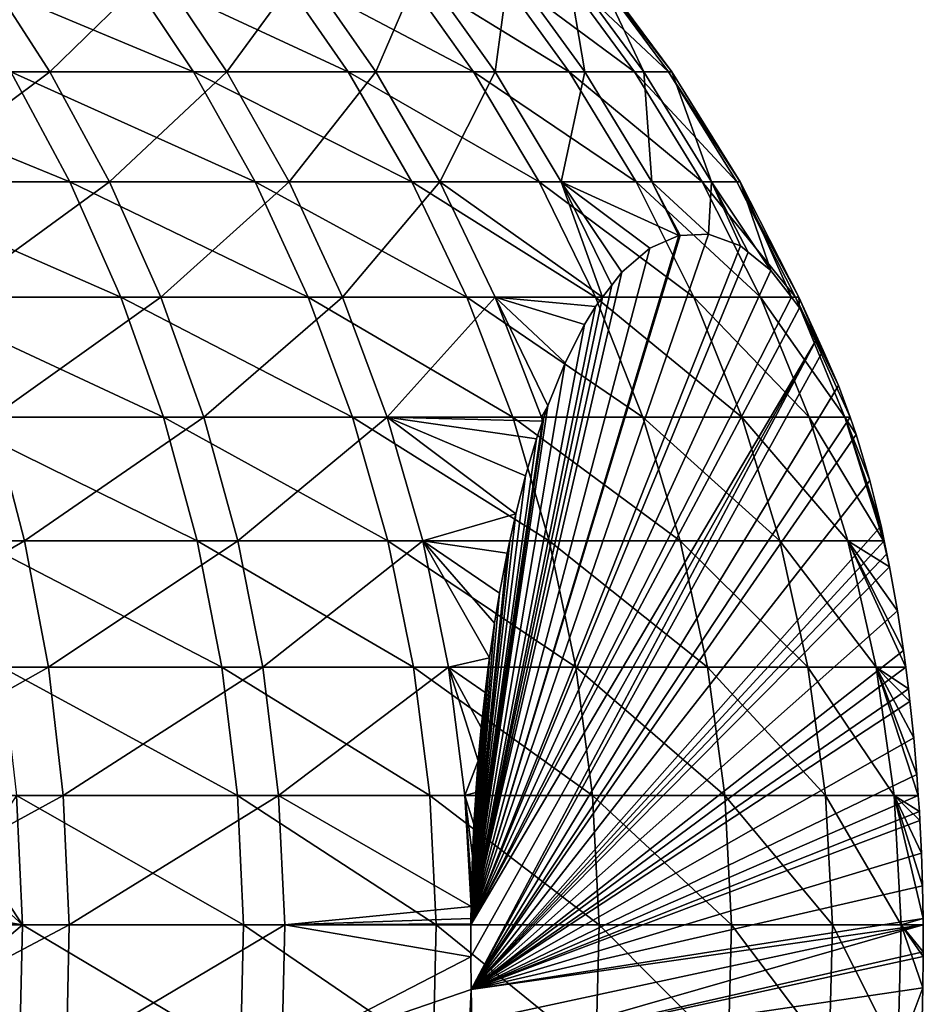
# Model space of a CAD drawing. Extents: x -190 to 156, y -579 to 0.
# Drawn here: x -141 to -138, y -80 to -78 of the extents above; entities that cross this region are included whole.
import ezdxf

# ---------------------------------------------------------------- set-up
doc = ezdxf.new("R2010")
doc.units = 0
doc.header["$MEASUREMENT"] = 0
doc.layers.add('L2', color=7, linetype='Continuous')

msp = doc.modelspace()

# ---------------------------------------------------------------- linework, layer by layer
at = {"layer": 'L2', "color": 7}
for points in [[(-140.5798, -77.80057, -6.930365), (-141.1697, -77.80057, -7.895242), (-140.7745, -77.5, -6.821755)], [(-140.6925, -77.80057, 7.128494), (-140.165, -77.80057, 6.128123), (-140.8854, -77.5, 7.016778)], [(-140.8854, -77.5, 7.016778), (-140.165, -77.80057, 6.128123), (-140.3662, -77.5, 6.032086)], [(-140.7745, -77.5, -6.821755), (-140.2711, -77.5, -5.828869), (-140.5798, -77.80057, -6.930365)], [(-140.5798, -77.80057, -6.930365), (-140.2711, -77.5, -5.828869), (-140.0685, -77.80057, -5.921672)], [(-140.165, -77.80057, 6.128123), (-139.7187, -77.80057, 5.08901), (-140.3662, -77.5, 6.032086)], [(-140.3662, -77.5, 6.032086), (-139.7187, -77.80057, 5.08901), (-139.9269, -77.5, 5.009257)], [(-140.2711, -77.5, -5.828869), (-139.8483, -77.5, -4.799132), (-140.0685, -77.80057, -5.921672)], [(-140.0685, -77.80057, -5.921672), (-139.8483, -77.5, -4.799132), (-139.6389, -77.80057, -4.87554)], [(-139.5702, -77.5, 3.954757), (-139.9269, -77.5, 5.009257), (-139.3564, -77.80057, 4.017722)], [(-139.3564, -77.80057, 4.017722), (-139.9269, -77.5, 5.009257), (-139.7187, -77.80057, 5.08901)], [(-139.6389, -77.80057, -4.87554), (-139.8483, -77.5, -4.799132), (-139.5085, -77.5, -3.739053)], [(-139.6389, -77.80057, -4.87554), (-139.5085, -77.5, -3.739053), (-139.2937, -77.80057, -3.798583)], [(-139.3564, -77.80057, 4.017722), (-139.0803, -77.80057, 2.921032), (-139.5702, -77.5, 3.954757)], [(-139.5702, -77.5, 3.954757), (-139.0803, -77.80057, 2.921032), (-139.2984, -77.5, 2.875255)], [(-139.2937, -77.80057, -3.798583), (-139.5085, -77.5, -3.739053), (-139.2541, -77.5, -2.655335)], [(-139.0803, -77.80057, 2.921032), (-138.8922, -77.80057, 1.805875), (-139.2984, -77.5, 2.875255)], [(-139.2984, -77.5, 2.875255), (-138.8922, -77.80057, 1.805875), (-139.1133, -77.5, 1.777574)], [(-139.2937, -77.80057, -3.798583), (-139.2541, -77.5, -2.655335), (-139.0353, -77.80057, -2.697611)], [(-139.0353, -77.80057, -2.697611), (-139.2541, -77.5, -2.655335), (-139.0866, -77.5, -1.554828)], [(-139.016, -77.5, 0.668655), (-139.1133, -77.5, 1.777574), (-138.7933, -77.80057, 0.679301)], [(-138.7933, -77.80057, 0.679301), (-139.1133, -77.5, 1.777574), (-138.8922, -77.80057, 1.805875)], [(-139.0353, -77.80057, -2.697611), (-139.0866, -77.5, -1.554828), (-138.8651, -77.80057, -1.579583)], [(-138.8651, -77.80057, -1.579583), (-139.0866, -77.5, -1.554828), (-139.0071, -77.5, -0.444492)], [(-139.0071, -77.5, -0.444492), (-139.016, -77.5, 0.668655), (-138.7843, -77.80057, -0.451569)], [(-138.7843, -77.80057, -0.451569), (-139.016, -77.5, 0.668655), (-138.7933, -77.80057, 0.679301)], [(-138.8651, -77.80057, -1.579583), (-139.0071, -77.5, -0.444492), (-138.7843, -77.80057, -0.451569)], [(-141.1355, -78.11863, 8.195849), (-140.5219, -78.11863, 7.227306), (-141.2977, -77.80057, 8.083794)], [(-141.2977, -77.80057, 8.083794), (-140.5219, -78.11863, 7.227306), (-140.6925, -77.80057, 7.128494)], [(-140.5798, -77.80057, -6.930365), (-141.0057, -78.11863, -8.004683), (-141.1697, -77.80057, -7.895242)], [(-140.4077, -78.11863, -7.026431), (-141.0057, -78.11863, -8.004683), (-140.5798, -77.80057, -6.930365)], [(-140.5219, -78.11863, 7.227306), (-139.9871, -78.11863, 6.213069), (-140.6925, -77.80057, 7.128494)], [(-140.6925, -77.80057, 7.128494), (-139.9871, -78.11863, 6.213069), (-140.165, -77.80057, 6.128123)], [(-140.5798, -77.80057, -6.930365), (-140.0685, -77.80057, -5.921672), (-140.4077, -78.11863, -7.026431)], [(-140.4077, -78.11863, -7.026431), (-140.0685, -77.80057, -5.921672), (-139.8892, -78.11863, -6.003756)], [(-139.9871, -78.11863, 6.213069), (-139.5346, -78.11863, 5.159552), (-140.165, -77.80057, 6.128123)], [(-140.165, -77.80057, 6.128123), (-139.5346, -78.11863, 5.159552), (-139.7187, -77.80057, 5.08901)], [(-140.0685, -77.80057, -5.921672), (-139.6389, -77.80057, -4.87554), (-139.8892, -78.11863, -6.003756)], [(-139.8892, -78.11863, -6.003756), (-139.6389, -77.80057, -4.87554), (-139.4537, -78.11863, -4.943123)], [(-139.3564, -77.80057, 4.017722), (-139.7187, -77.80057, 5.08901), (-139.1672, -78.11863, 4.073414)], [(-139.1672, -78.11863, 4.073414), (-139.7187, -77.80057, 5.08901), (-139.5346, -78.11863, 5.159552)], [(-139.4537, -78.11863, -4.943123), (-139.6389, -77.80057, -4.87554), (-139.2937, -77.80057, -3.798583)], [(-139.4537, -78.11863, -4.943123), (-139.2937, -77.80057, -3.798583), (-139.1038, -78.11863, -3.851238)], [(-139.1672, -78.11863, 4.073414), (-138.8873, -78.11863, 2.961523), (-139.3564, -77.80057, 4.017722)], [(-139.3564, -77.80057, 4.017722), (-138.8873, -78.11863, 2.961523), (-139.0803, -77.80057, 2.921032)], [(-139.1038, -78.11863, -3.851238), (-139.2937, -77.80057, -3.798583), (-139.0353, -77.80057, -2.697611)], [(-139.1038, -78.11863, -3.851238), (-139.0353, -77.80057, -2.697611), (-138.8417, -78.11863, -2.735004)], [(-138.8873, -78.11863, 2.961523), (-138.6967, -78.11863, 1.830907), (-139.0803, -77.80057, 2.921032)], [(-139.0803, -77.80057, 2.921032), (-138.6967, -78.11863, 1.830907), (-138.8922, -77.80057, 1.805875)], [(-138.8417, -78.11863, -2.735004), (-139.0353, -77.80057, -2.697611), (-138.8651, -77.80057, -1.579583)], [(-138.7933, -77.80057, 0.679301), (-138.8922, -77.80057, 1.805875), (-138.5964, -78.11863, 0.688717)], [(-138.5964, -78.11863, 0.688717), (-138.8922, -77.80057, 1.805875), (-138.6967, -78.11863, 1.830907)], [(-138.8417, -78.11863, -2.735004), (-138.8651, -77.80057, -1.579583), (-138.6692, -78.11863, -1.601478)], [(-138.6692, -78.11863, -1.601478), (-138.8651, -77.80057, -1.579583), (-138.7843, -77.80057, -0.451569)], [(-138.7843, -77.80057, -0.451569), (-138.7933, -77.80057, 0.679301), (-138.5872, -78.11863, -0.457828)], [(-138.5872, -78.11863, -0.457828), (-138.7933, -77.80057, 0.679301), (-138.5964, -78.11863, 0.688717)], [(-138.6692, -78.11863, -1.601478), (-138.7843, -77.80057, -0.451569), (-138.5872, -78.11863, -0.457828)], [(-140.9956, -78.45196, 8.292497), (-140.3747, -78.45196, 7.312533), (-141.1355, -78.11863, 8.195849)], [(-141.1355, -78.11863, 8.195849), (-140.3747, -78.45196, 7.312533), (-140.5219, -78.11863, 7.227306)], [(-140.4077, -78.11863, -7.026431), (-140.8643, -78.45196, -8.099076), (-141.0057, -78.11863, -8.004683)], [(-140.2592, -78.45196, -7.109289), (-140.8643, -78.45196, -8.099076), (-140.4077, -78.11863, -7.026431)], [(-140.3747, -78.45196, 7.312533), (-139.8336, -78.45196, 6.286336), (-140.5219, -78.11863, 7.227306)], [(-140.5219, -78.11863, 7.227306), (-139.8336, -78.45196, 6.286336), (-139.9871, -78.11863, 6.213069)], [(-140.4077, -78.11863, -7.026431), (-139.8892, -78.11863, -6.003756), (-140.2592, -78.45196, -7.109289)], [(-140.2592, -78.45196, -7.109289), (-139.8892, -78.11863, -6.003756), (-139.7346, -78.45196, -6.074554)], [(-139.8336, -78.45196, 6.286336), (-139.3758, -78.45196, 5.220395), (-139.9871, -78.11863, 6.213069)], [(-139.9871, -78.11863, 6.213069), (-139.3758, -78.45196, 5.220395), (-139.5346, -78.11863, 5.159552)], [(-139.8892, -78.11863, -6.003756), (-139.4537, -78.11863, -4.943123), (-139.7346, -78.45196, -6.074554)], [(-139.7346, -78.45196, -6.074554), (-139.4537, -78.11863, -4.943123), (-139.2939, -78.45196, -5.001413)], [(-139.1672, -78.11863, 4.073414), (-139.5346, -78.11863, 5.159552), (-139.0041, -78.45196, 4.121449)], [(-139.0041, -78.45196, 4.121449), (-139.5346, -78.11863, 5.159552), (-139.3758, -78.45196, 5.220395)], [(-139.2939, -78.45196, -5.001413), (-139.4537, -78.11863, -4.943123), (-138.9842, -78.45204, -4.047519)], [(-138.9842, -78.45204, -4.047519), (-139.4537, -78.11863, -4.943123), (-139.1038, -78.11863, -3.851238)], [(-139.0041, -78.45196, 4.121449), (-138.7209, -78.45196, 2.996446), (-139.1672, -78.11863, 4.073414)], [(-139.1672, -78.11863, 4.073414), (-138.7209, -78.45196, 2.996446), (-138.8873, -78.11863, 2.961523)], [(-138.9842, -78.45204, -4.047519), (-139.1038, -78.11863, -3.851238), (-138.9574, -78.41716, -3.891977)], [(-138.9574, -78.41716, -3.891977), (-139.1038, -78.11863, -3.851238), (-138.9282, -78.37919, -3.722675)], [(-138.8417, -78.11863, -2.735004), (-138.7638, -78.27324, -2.770392), (-139.1038, -78.11863, -3.851238)], [(-139.1038, -78.11863, -3.851238), (-138.7638, -78.27324, -2.770392), (-138.8471, -78.31006, -3.253281)], [(-139.1038, -78.11863, -3.851238), (-138.8471, -78.31006, -3.253281), (-138.9282, -78.37919, -3.722675)], [(-138.7209, -78.45196, 2.996446), (-138.528, -78.45196, 1.852498), (-138.8873, -78.11863, 2.961523)], [(-138.8873, -78.11863, 2.961523), (-138.528, -78.45196, 1.852498), (-138.6967, -78.11863, 1.830907)], [(-138.6692, -78.11863, -1.601478), (-138.6784, -78.26938, -2.275981), (-138.8417, -78.11863, -2.735004)], [(-138.8417, -78.11863, -2.735004), (-138.6784, -78.26938, -2.275981), (-138.7604, -78.2731, -2.750718)], [(-138.8417, -78.11863, -2.735004), (-138.7604, -78.2731, -2.750718), (-138.7638, -78.27324, -2.770392)], [(-138.5964, -78.11863, 0.688717), (-138.6967, -78.11863, 1.830907), (-138.4266, -78.45196, 0.696838)], [(-138.4266, -78.45196, 0.696838), (-138.6967, -78.11863, 1.830907), (-138.528, -78.45196, 1.852498)], [(-138.6692, -78.11863, -1.601478), (-138.5858, -78.30371, -1.739277), (-138.6784, -78.26938, -2.275981)], [(-138.564, -78.32149, -1.613126), (-138.5858, -78.30371, -1.739277), (-138.6692, -78.11863, -1.601478)], [(-138.564, -78.32149, -1.613126), (-138.6692, -78.11863, -1.601478), (-138.4984, -78.37503, -1.233244)], [(-138.4984, -78.37503, -1.233244), (-138.6692, -78.11863, -1.601478), (-138.5872, -78.11863, -0.457828)], [(-138.5872, -78.11863, -0.457828), (-138.5964, -78.11863, 0.688717), (-138.4173, -78.45196, -0.463227)], [(-138.4173, -78.45196, -0.463227), (-138.5964, -78.11863, 0.688717), (-138.4266, -78.45196, 0.696838)], [(-138.4984, -78.37503, -1.233244), (-138.5872, -78.11863, -0.457828), (-138.439, -78.45206, -0.88879)], [(-138.439, -78.45206, -0.88879), (-138.5872, -78.11863, -0.457828), (-138.4173, -78.45196, -0.463227)], [(-139.3643, -80.26437, -6.249305), (-138.7604, -78.2731, -2.750718), (-138.6784, -78.26938, -2.275981)], [(-138.6784, -78.26938, -2.275981), (-138.5858, -78.30371, -1.739277), (-139.3643, -80.26437, -6.249305)], [(-138.7638, -78.27324, -2.770392), (-138.7604, -78.2731, -2.750718), (-139.3643, -80.26437, -6.249305)], [(-139.3643, -80.26437, -6.249305), (-138.8471, -78.31006, -3.253281), (-138.7638, -78.27324, -2.770392)], [(-139.3643, -80.26437, -6.249305), (-138.5858, -78.30371, -1.739277), (-138.564, -78.32149, -1.613126)], [(-139.3643, -80.26437, -6.249305), (-138.9282, -78.37919, -3.722675), (-138.8471, -78.31006, -3.253281)], [(-139.3643, -80.26437, -6.249305), (-138.564, -78.32149, -1.613126), (-138.4984, -78.37503, -1.233244)], [(-138.4984, -78.37503, -1.233244), (-138.439, -78.45206, -0.88879), (-139.3643, -80.26437, -6.249305)], [(-138.9574, -78.41716, -3.891977), (-138.9282, -78.37919, -3.722675), (-139.3643, -80.26437, -6.249305)], [(-139.3643, -80.26437, -6.249305), (-138.9842, -78.45204, -4.047519), (-138.9574, -78.41716, -3.891977)], [(-140.879, -78.79827, 8.373071), (-140.2521, -78.79827, 7.383585), (-140.9956, -78.45196, 8.292497)], [(-140.9956, -78.45196, 8.292497), (-140.2521, -78.79827, 7.383585), (-140.3747, -78.45196, 7.312533)], [(-140.2592, -78.45196, -7.109289), (-140.7464, -78.79827, -8.17777), (-140.8643, -78.45196, -8.099076)], [(-140.1354, -78.79827, -7.178366), (-140.7464, -78.79827, -8.17777), (-140.2592, -78.45196, -7.109289)], [(-140.2521, -78.79827, 7.383585), (-139.7057, -78.79827, 6.347417), (-140.3747, -78.45196, 7.312533)], [(-140.3747, -78.45196, 7.312533), (-139.7057, -78.79827, 6.347417), (-139.8336, -78.45196, 6.286336)], [(-140.2592, -78.45196, -7.109289), (-139.7346, -78.45196, -6.074554), (-140.1354, -78.79827, -7.178366)], [(-140.1354, -78.79827, -7.178366), (-139.7346, -78.45196, -6.074554), (-139.6057, -78.79827, -6.133577)], [(-139.7057, -78.79827, 6.347417), (-139.2434, -78.79827, 5.271119), (-139.8336, -78.45196, 6.286336)], [(-139.8336, -78.45196, 6.286336), (-139.2434, -78.79827, 5.271119), (-139.3758, -78.45196, 5.220395)], [(-139.7346, -78.45196, -6.074554), (-139.2939, -78.45196, -5.001413), (-139.6057, -78.79827, -6.133577)], [(-139.6057, -78.79827, -6.133577), (-139.2939, -78.45196, -5.001413), (-139.1607, -78.79827, -5.05001)], [(-139.0041, -78.45196, 4.121449), (-139.3758, -78.45196, 5.220395), (-138.8681, -78.79827, 4.161495)], [(-138.8681, -78.79827, 4.161495), (-139.3758, -78.45196, 5.220395), (-139.2434, -78.79827, 5.271119)], [(-139.0049, -78.47887, -4.167128), (-138.9842, -78.45204, -4.047519), (-139.3643, -80.26437, -6.249305)], [(-138.4152, -78.48287, -0.751048), (-139.3643, -80.26437, -6.249305), (-138.439, -78.45206, -0.88879)], [(-138.9842, -78.45204, -4.047519), (-139.0049, -78.47887, -4.167128), (-139.2939, -78.45196, -5.001413)], [(-139.2939, -78.45196, -5.001413), (-139.0049, -78.47887, -4.167128), (-139.0361, -78.53039, -4.348133)], [(-139.1424, -78.76525, -4.963733), (-139.1607, -78.79827, -5.05001), (-139.2939, -78.45196, -5.001413)], [(-139.1424, -78.76525, -4.963733), (-139.2939, -78.45196, -5.001413), (-139.0921, -78.64124, -4.672214)], [(-139.0921, -78.64124, -4.672214), (-139.2939, -78.45196, -5.001413), (-139.0361, -78.53039, -4.348133)], [(-138.8681, -78.79827, 4.161495), (-138.5822, -78.79827, 3.02556), (-139.0041, -78.45196, 4.121449)], [(-139.0041, -78.45196, 4.121449), (-138.5822, -78.79827, 3.02556), (-138.7209, -78.45196, 2.996446)], [(-138.5822, -78.79827, 3.02556), (-138.3874, -78.79827, 1.870498), (-138.7209, -78.45196, 2.996446)], [(-138.7209, -78.45196, 2.996446), (-138.3874, -78.79827, 1.870498), (-138.528, -78.45196, 1.852498)], [(-138.4266, -78.45196, 0.696838), (-138.528, -78.45196, 1.852498), (-138.285, -78.79827, 0.703609)], [(-138.285, -78.79827, 0.703609), (-138.528, -78.45196, 1.852498), (-138.3874, -78.79827, 1.870498)], [(-138.439, -78.45206, -0.88879), (-138.4173, -78.45196, -0.463227), (-138.4152, -78.48287, -0.751048)], [(-138.285, -78.79827, 0.703609), (-138.2696, -78.79842, 0.092058), (-138.4266, -78.45196, 0.696838)], [(-138.4173, -78.45196, -0.463227), (-138.4266, -78.45196, 0.696838), (-138.3027, -78.70672, -0.099454)], [(-138.3027, -78.70672, -0.099454), (-138.4266, -78.45196, 0.696838), (-138.2696, -78.79842, 0.092058)], [(-138.3027, -78.70672, -0.099454), (-138.3474, -78.60525, -0.358196), (-138.4173, -78.45196, -0.463227)], [(-138.4173, -78.45196, -0.463227), (-138.3474, -78.60525, -0.358196), (-138.3658, -78.57207, -0.464699)], [(-138.4173, -78.45196, -0.463227), (-138.3658, -78.57207, -0.464699), (-138.4152, -78.48287, -0.751048)], [(-139.3643, -80.26437, -6.249305), (-139.0361, -78.53039, -4.348133), (-139.0049, -78.47887, -4.167128)], [(-138.3658, -78.57207, -0.464699), (-139.3643, -80.26437, -6.249305), (-138.4152, -78.48287, -0.751048)], [(-139.3643, -80.26437, -6.249305), (-139.0921, -78.64124, -4.672214), (-139.0361, -78.53039, -4.348133)], [(-139.3635, -80.45085, -6.244748), (-139.3646, -80.35679, -6.25082), (-138.3658, -78.57207, -0.464699)], [(-138.3658, -78.57207, -0.464699), (-139.3646, -80.35679, -6.25082), (-139.3643, -80.26437, -6.249305)], [(-138.3658, -78.57207, -0.464699), (-138.3474, -78.60525, -0.358196), (-139.3635, -80.45085, -6.244748)], [(-139.3635, -80.45085, -6.244748), (-138.3474, -78.60525, -0.358196), (-138.3027, -78.70672, -0.099454)], [(-139.1424, -78.76525, -4.963733), (-139.0921, -78.64124, -4.672214), (-139.3643, -80.26437, -6.249305)], [(-139.3635, -80.45085, -6.244748), (-138.3027, -78.70672, -0.099454), (-138.2696, -78.79842, 0.092058)], [(-139.3643, -80.26437, -6.249305), (-139.1537, -78.79834, -5.029076), (-139.1424, -78.76525, -4.963733)], [(-139.1537, -78.79834, -5.029076), (-139.1607, -78.79827, -5.05001), (-139.1424, -78.76525, -4.963733)], [(-140.6528, -79.15516, -8.24022), (-141.3465, -79.15516, -9.19516), (-140.7464, -78.79827, -8.17777)], [(-140.7864, -79.15516, 8.437011), (-140.1547, -79.15516, 7.43997), (-140.879, -78.79827, 8.373071)], [(-140.879, -78.79827, 8.373071), (-140.1547, -79.15516, 7.43997), (-140.2521, -78.79827, 7.383585)], [(-140.1354, -78.79827, -7.178366), (-140.6528, -79.15516, -8.24022), (-140.7464, -78.79827, -8.17777)], [(-140.0371, -79.15516, -7.233183), (-140.6528, -79.15516, -8.24022), (-140.1354, -78.79827, -7.178366)], [(-140.1547, -79.15516, 7.43997), (-139.6042, -79.15516, 6.395889), (-140.2521, -78.79827, 7.383585)], [(-140.2521, -78.79827, 7.383585), (-139.6042, -79.15516, 6.395889), (-139.7057, -78.79827, 6.347417)], [(-140.1354, -78.79827, -7.178366), (-139.6057, -78.79827, -6.133577), (-140.0371, -79.15516, -7.233183)], [(-140.0371, -79.15516, -7.233183), (-139.6057, -78.79827, -6.133577), (-139.5034, -79.15516, -6.180416)], [(-139.6042, -79.15516, 6.395889), (-139.1384, -79.15516, 5.311371), (-139.7057, -78.79827, 6.347417)], [(-139.7057, -78.79827, 6.347417), (-139.1384, -79.15516, 5.311371), (-139.2434, -78.79827, 5.271119)], [(-139.1575, -78.80957, -5.051259), (-139.1751, -78.86107, -5.152947), (-139.6057, -78.79827, -6.133577)], [(-139.1751, -78.86107, -5.152947), (-139.2065, -78.96771, -5.335255), (-139.6057, -78.79827, -6.133577)], [(-139.6057, -78.79827, -6.133577), (-139.2065, -78.96771, -5.335255), (-139.2346, -79.07769, -5.497801)], [(-139.6057, -78.79827, -6.133577), (-139.2346, -79.07769, -5.497801), (-139.5034, -79.15516, -6.180416)], [(-139.6057, -78.79827, -6.133577), (-139.1607, -78.79827, -5.05001), (-139.1575, -78.80957, -5.051259)], [(-139.3643, -80.26437, -6.249305), (-139.1575, -78.80957, -5.051259), (-139.1537, -78.79834, -5.029076)], [(-139.3641, -80.24622, -6.248273), (-139.1575, -78.80957, -5.051259), (-139.3643, -80.26175, -6.249262)], [(-139.3643, -80.26175, -6.249262), (-139.1575, -78.80957, -5.051259), (-139.3643, -80.26437, -6.249305)], [(-139.3641, -80.24622, -6.248273), (-139.3635, -80.21171, -6.244497), (-139.1575, -78.80957, -5.051259)], [(-138.2696, -78.79842, 0.092058), (-138.2519, -78.8478, 0.195174), (-139.3635, -80.45085, -6.244748)], [(-139.3635, -80.21171, -6.244497), (-139.1751, -78.86107, -5.152947), (-139.1575, -78.80957, -5.051259)], [(-138.8681, -78.79827, 4.161495), (-139.2434, -78.79827, 5.271119), (-138.7602, -79.15516, 4.193274)], [(-138.7602, -79.15516, 4.193274), (-139.2434, -78.79827, 5.271119), (-139.1384, -79.15516, 5.311371)], [(-139.1575, -78.80957, -5.051259), (-139.1607, -78.79827, -5.05001), (-139.1537, -78.79834, -5.029076)], [(-138.7602, -79.15516, 4.193274), (-138.4721, -79.15516, 3.048665), (-138.8681, -78.79827, 4.161495)], [(-138.8681, -78.79827, 4.161495), (-138.4721, -79.15516, 3.048665), (-138.5822, -78.79827, 3.02556)], [(-138.4721, -79.15516, 3.048665), (-138.2758, -79.15516, 1.884782), (-138.5822, -78.79827, 3.02556)], [(-138.5822, -78.79827, 3.02556), (-138.2758, -79.15516, 1.884782), (-138.3874, -78.79827, 1.870498)], [(-138.285, -78.79827, 0.703609), (-138.3874, -78.79827, 1.870498), (-138.1726, -79.15516, 0.708983)], [(-138.1726, -79.15516, 0.708983), (-138.3874, -78.79827, 1.870498), (-138.2758, -79.15516, 1.884782)], [(-138.2125, -78.981, 0.423054), (-138.2519, -78.8478, 0.195174), (-138.285, -78.79827, 0.703609)], [(-138.285, -78.79827, 0.703609), (-138.2519, -78.8478, 0.195174), (-138.2696, -78.79842, 0.092058)], [(-138.1726, -79.15516, 0.708983), (-138.171, -79.15524, 0.663459), (-138.285, -78.79827, 0.703609)], [(-138.285, -78.79827, 0.703609), (-138.171, -79.15524, 0.663459), (-138.1801, -79.11198, 0.610741)], [(-138.285, -78.79827, 0.703609), (-138.1801, -79.11198, 0.610741), (-138.2125, -78.981, 0.423054)], [(-139.3635, -80.45085, -6.244748), (-138.2519, -78.8478, 0.195174), (-138.2125, -78.981, 0.423054)], [(-139.3635, -80.21171, -6.244497), (-139.2065, -78.96771, -5.335255), (-139.1751, -78.86107, -5.152947)], [(-139.2346, -79.07769, -5.497801), (-139.2065, -78.96771, -5.335255), (-139.3635, -80.21171, -6.244497)], [(-139.3635, -80.45085, -6.244748), (-138.2125, -78.981, 0.423054), (-138.1801, -79.11198, 0.610741)], [(-139.5034, -79.15516, -6.180416), (-139.2346, -79.07769, -5.497801), (-139.2517, -79.15523, -5.596912)], [(-139.3635, -80.21171, -6.244497), (-139.2517, -79.15523, -5.596912), (-139.2346, -79.07769, -5.497801)], [(-138.1801, -79.11198, 0.610741), (-138.171, -79.15524, 0.663459), (-139.3635, -80.45085, -6.244748)], [(-140.6528, -79.15516, -8.24022), (-141.2818, -79.52017, -9.246239), (-141.3465, -79.15516, -9.19516)], [(-140.5842, -79.52017, -8.285994), (-141.2818, -79.52017, -9.246239), (-140.6528, -79.15516, -8.24022)], [(-140.7186, -79.52017, 8.483879), (-140.0833, -79.52017, 7.481298), (-140.7864, -79.15516, 8.437011)], [(-140.7864, -79.15516, 8.437011), (-140.0833, -79.52017, 7.481298), (-140.1547, -79.15516, 7.43997)], [(-140.0371, -79.15516, -7.233183), (-140.5842, -79.52017, -8.285994), (-140.6528, -79.15516, -8.24022)], [(-139.9651, -79.52017, -7.273363), (-140.5842, -79.52017, -8.285994), (-140.0371, -79.15516, -7.233183)], [(-140.0833, -79.52017, 7.481298), (-139.5298, -79.52017, 6.431418), (-140.1547, -79.15516, 7.43997)], [(-140.1547, -79.15516, 7.43997), (-139.5298, -79.52017, 6.431418), (-139.6042, -79.15516, 6.395889)], [(-140.0371, -79.15516, -7.233183), (-139.5034, -79.15516, -6.180416), (-139.9651, -79.52017, -7.273363)], [(-139.9651, -79.52017, -7.273363), (-139.5034, -79.15516, -6.180416), (-139.4285, -79.52017, -6.214748)], [(-139.5298, -79.52017, 6.431418), (-139.0614, -79.52017, 5.340876), (-139.6042, -79.15516, 6.395889)], [(-139.6042, -79.15516, 6.395889), (-139.0614, -79.52017, 5.340876), (-139.1384, -79.15516, 5.311371)], [(-139.5034, -79.15516, -6.180416), (-139.2595, -79.19055, -5.642056), (-139.2815, -79.30602, -5.769326)], [(-139.2815, -79.30602, -5.769326), (-139.2959, -79.39279, -5.852955), (-139.5034, -79.15516, -6.180416)], [(-139.5034, -79.15516, -6.180416), (-139.2959, -79.39279, -5.852955), (-139.3106, -79.49303, -5.937929)], [(-139.5034, -79.15516, -6.180416), (-139.3106, -79.49303, -5.937929), (-139.4285, -79.52017, -6.214748)], [(-139.5034, -79.15516, -6.180416), (-139.2517, -79.15523, -5.596912), (-139.2595, -79.19055, -5.642056)], [(-139.3635, -80.21171, -6.244497), (-139.2595, -79.19055, -5.642056), (-139.2517, -79.15523, -5.596912)], [(-139.3635, -80.45085, -6.244748), (-138.171, -79.15524, 0.663459), (-138.1631, -79.19302, 0.709485)], [(-138.7602, -79.15516, 4.193274), (-139.1384, -79.15516, 5.311371), (-138.6811, -79.52017, 4.216567)], [(-138.6811, -79.52017, 4.216567), (-139.1384, -79.15516, 5.311371), (-139.0614, -79.52017, 5.340876)], [(-138.6811, -79.52017, 4.216567), (-138.3914, -79.52017, 3.0656), (-138.7602, -79.15516, 4.193274)], [(-138.7602, -79.15516, 4.193274), (-138.3914, -79.52017, 3.0656), (-138.4721, -79.15516, 3.048665)], [(-138.3914, -79.52017, 3.0656), (-138.194, -79.52017, 1.895252), (-138.4721, -79.15516, 3.048665)], [(-138.4721, -79.15516, 3.048665), (-138.194, -79.52017, 1.895252), (-138.2758, -79.15516, 1.884782)], [(-138.194, -79.52017, 1.895252), (-138.1088, -79.52022, 1.024134), (-138.2758, -79.15516, 1.884782)], [(-138.2758, -79.15516, 1.884782), (-138.1088, -79.52022, 1.024134), (-138.115, -79.47217, 0.988095)], [(-138.2758, -79.15516, 1.884782), (-138.115, -79.47217, 0.988095), (-138.1325, -79.35734, 0.886834)], [(-138.1726, -79.15516, 0.708983), (-138.2758, -79.15516, 1.884782), (-138.1552, -79.23035, 0.754973)], [(-138.1552, -79.23035, 0.754973), (-138.2758, -79.15516, 1.884782), (-138.1325, -79.35734, 0.886834)], [(-138.1552, -79.23035, 0.754973), (-138.1631, -79.19302, 0.709485), (-138.1726, -79.15516, 0.708983)], [(-138.1726, -79.15516, 0.708983), (-138.1631, -79.19302, 0.709485), (-138.171, -79.15524, 0.663459)], [(-139.2815, -79.30602, -5.769326), (-139.2595, -79.19055, -5.642056), (-139.3635, -80.21171, -6.244497)], [(-139.3635, -80.45085, -6.244748), (-138.1631, -79.19302, 0.709485), (-138.1552, -79.23035, 0.754973)], [(-138.1552, -79.23035, 0.754973), (-138.1325, -79.35734, 0.886834), (-139.3635, -80.45085, -6.244748)], [(-139.3635, -80.21171, -6.244497), (-139.2959, -79.39279, -5.852955), (-139.2815, -79.30602, -5.769326)], [(-139.3635, -80.45085, -6.244748), (-138.1325, -79.35734, 0.886834), (-138.115, -79.47217, 0.988095)], [(-139.3106, -79.49303, -5.937929), (-139.2959, -79.39279, -5.852955), (-139.3635, -80.21171, -6.244497)], [(-139.3635, -80.45085, -6.244748), (-138.115, -79.47217, 0.988095), (-138.1088, -79.52022, 1.024134)], [(-139.4285, -79.52017, -6.214748), (-139.3106, -79.49303, -5.937929), (-139.314, -79.5202, -5.957825)], [(-139.3106, -79.49303, -5.937929), (-139.3635, -80.21171, -6.244497), (-139.314, -79.5202, -5.957825)], [(-140.5842, -79.52017, -8.285994), (-141.2411, -79.89076, -9.278355), (-141.2818, -79.52017, -9.246239)], [(-140.5411, -79.89076, -8.314776), (-141.2411, -79.89076, -9.278355), (-140.5842, -79.52017, -8.285994)], [(-140.6759, -79.89076, 8.513347), (-140.0385, -79.89076, 7.507284), (-140.7186, -79.52017, 8.483879)], [(-140.7186, -79.52017, 8.483879), (-140.0385, -79.89076, 7.507284), (-140.0833, -79.52017, 7.481298)], [(-139.9651, -79.52017, -7.273363), (-140.5411, -79.89076, -8.314776), (-140.5842, -79.52017, -8.285994)], [(-139.9198, -79.89076, -7.298627), (-140.5411, -79.89076, -8.314776), (-139.9651, -79.52017, -7.273363)], [(-140.0385, -79.89076, 7.507284), (-139.483, -79.89076, 6.453758), (-140.0833, -79.52017, 7.481298)], [(-140.0833, -79.52017, 7.481298), (-139.483, -79.89076, 6.453758), (-139.5298, -79.52017, 6.431418)], [(-139.9651, -79.52017, -7.273363), (-139.4285, -79.52017, -6.214748), (-139.9198, -79.89076, -7.298627)], [(-139.9198, -79.89076, -7.298627), (-139.4285, -79.52017, -6.214748), (-139.3813, -79.89076, -6.236334)], [(-139.483, -79.89076, 6.453758), (-139.013, -79.89076, 5.359428), (-139.5298, -79.52017, 6.431418)], [(-139.5298, -79.52017, 6.431418), (-139.013, -79.89076, 5.359428), (-139.0614, -79.52017, 5.340876)], [(-139.3233, -79.59343, -6.011459), (-139.3341, -79.6941, -6.07436), (-139.4285, -79.52017, -6.214748)], [(-139.4285, -79.52017, -6.214748), (-139.3341, -79.6941, -6.07436), (-139.3428, -79.79024, -6.124883)], [(-139.4285, -79.52017, -6.214748), (-139.3428, -79.79024, -6.124883), (-139.3813, -79.89076, -6.236334)], [(-139.4285, -79.52017, -6.214748), (-139.314, -79.5202, -5.957825), (-139.3233, -79.59343, -6.011459)], [(-139.314, -79.5202, -5.957825), (-139.3635, -80.21171, -6.244497), (-139.3624, -80.15542, -6.23834)], [(-138.1088, -79.52022, 1.024134), (-138.1007, -79.58268, 1.07098), (-139.3635, -80.45085, -6.244748)], [(-139.314, -79.5202, -5.957825), (-139.3624, -80.15542, -6.23834), (-139.3595, -80.06476, -6.221299)], [(-139.3595, -80.06476, -6.221299), (-139.3553, -79.97388, -6.196963), (-139.314, -79.5202, -5.957825)], [(-139.314, -79.5202, -5.957825), (-139.3553, -79.97388, -6.196963), (-139.3503, -79.89077, -6.167889)], [(-139.314, -79.5202, -5.957825), (-139.3503, -79.89077, -6.167889), (-139.3233, -79.59343, -6.011459)], [(-138.6811, -79.52017, 4.216567), (-139.0614, -79.52017, 5.340876), (-138.6314, -79.89076, 4.231214)], [(-138.6314, -79.89076, 4.231214), (-139.0614, -79.52017, 5.340876), (-139.013, -79.89076, 5.359428)], [(-138.6314, -79.89076, 4.231214), (-138.3406, -79.89076, 3.076249), (-138.6811, -79.52017, 4.216567)], [(-138.6811, -79.52017, 4.216567), (-138.3406, -79.89076, 3.076249), (-138.3914, -79.52017, 3.0656)], [(-138.3406, -79.89076, 3.076249), (-138.1426, -79.89076, 1.901835), (-138.3914, -79.52017, 3.0656)], [(-138.3914, -79.52017, 3.0656), (-138.1426, -79.89076, 1.901835), (-138.194, -79.52017, 1.895252)], [(-138.1426, -79.89076, 1.901835), (-138.0726, -79.89079, 1.233781), (-138.194, -79.52017, 1.895252)], [(-138.194, -79.52017, 1.895252), (-138.0726, -79.89079, 1.233781), (-138.0767, -79.83004, 1.210044)], [(-138.194, -79.52017, 1.895252), (-138.0767, -79.83004, 1.210044), (-138.0856, -79.72416, 1.158006)], [(-138.0856, -79.72416, 1.158006), (-138.0965, -79.61905, 1.095337), (-138.194, -79.52017, 1.895252)], [(-138.194, -79.52017, 1.895252), (-138.0965, -79.61905, 1.095337), (-138.1007, -79.58268, 1.07098)], [(-138.194, -79.52017, 1.895252), (-138.1007, -79.58268, 1.07098), (-138.1088, -79.52022, 1.024134)], [(-139.3635, -80.45085, -6.244748), (-138.1007, -79.58268, 1.07098), (-138.0965, -79.61905, 1.095337)], [(-139.3635, -80.45085, -6.244748), (-138.0965, -79.61905, 1.095337), (-138.0856, -79.72416, 1.158006)], [(-139.3233, -79.59343, -6.011459), (-139.3503, -79.89077, -6.167889), (-139.3498, -79.88247, -6.16499)], [(-139.3233, -79.59343, -6.011459), (-139.3498, -79.88247, -6.16499), (-139.3428, -79.79024, -6.124883)], [(-139.3428, -79.79024, -6.124883), (-139.3341, -79.6941, -6.07436), (-139.3233, -79.59343, -6.011459)], [(-138.0856, -79.72416, 1.158006), (-138.0767, -79.83004, 1.210044), (-139.3635, -80.45085, -6.244748)], [(-139.3813, -79.89076, -6.236334), (-139.3428, -79.79024, -6.124883), (-139.3498, -79.88247, -6.16499)], [(-139.3635, -80.45085, -6.244748), (-138.0767, -79.83004, 1.210044), (-138.0726, -79.89079, 1.233781)], [(-140.5411, -79.89076, -8.314776), (-141.2247, -80.26437, -9.291288), (-141.2411, -79.89076, -9.278355)], [(-140.5237, -80.26437, -8.326366), (-141.2247, -80.26437, -9.291288), (-140.5411, -79.89076, -8.314776)], [(-140.6759, -79.89076, 8.513347), (-140.7919, -80.06476, 8.702381), (-140.6587, -80.26437, 8.525214)], [(-140.6587, -80.26437, 8.525214), (-140.0204, -80.26437, 7.517749), (-140.6759, -79.89076, 8.513347)], [(-140.6759, -79.89076, 8.513347), (-140.0204, -80.26437, 7.517749), (-140.0385, -79.89076, 7.507284)], [(-139.9198, -79.89076, -7.298627), (-140.5237, -80.26437, -8.326366), (-140.5411, -79.89076, -8.314776)], [(-139.9016, -80.26437, -7.308801), (-140.5237, -80.26437, -8.326366), (-139.9198, -79.89076, -7.298627)], [(-140.0204, -80.26437, 7.517749), (-139.4642, -80.26437, 6.462752), (-140.0385, -79.89076, 7.507284)], [(-140.0385, -79.89076, 7.507284), (-139.4642, -80.26437, 6.462752), (-139.483, -79.89076, 6.453758)], [(-139.9198, -79.89076, -7.298627), (-139.3635, -80.21171, -6.244497), (-139.9016, -80.26437, -7.308801)], [(-139.9198, -79.89076, -7.298627), (-139.3813, -79.89076, -6.236334), (-139.3635, -80.21171, -6.244497)], [(-139.4642, -80.26437, 6.462752), (-138.9935, -80.26437, 5.366898), (-139.483, -79.89076, 6.453758)], [(-139.483, -79.89076, 6.453758), (-138.9935, -80.26437, 5.366898), (-139.013, -79.89076, 5.359428)], [(-139.3813, -79.89076, -6.236334), (-139.3498, -79.88247, -6.16499), (-139.3503, -79.89077, -6.167889)], [(-139.3503, -79.89077, -6.167889), (-139.3553, -79.97388, -6.196963), (-139.3813, -79.89076, -6.236334)], [(-139.3813, -79.89076, -6.236334), (-139.3553, -79.97388, -6.196963), (-139.3595, -80.06476, -6.221299)], [(-139.3813, -79.89076, -6.236334), (-139.3595, -80.06476, -6.221299), (-139.3624, -80.15542, -6.23834)], [(-139.3635, -80.21171, -6.244497), (-139.3813, -79.89076, -6.236334), (-139.3624, -80.15542, -6.23834)], [(-139.3635, -80.45085, -6.244748), (-138.0726, -79.89079, 1.233781), (-138.0694, -79.93711, 1.251884)], [(-138.6314, -79.89076, 4.231214), (-139.013, -79.89076, 5.359428), (-138.6113, -80.26437, 4.237112)], [(-138.6113, -80.26437, 4.237112), (-139.013, -79.89076, 5.359428), (-138.9935, -80.26437, 5.366898)], [(-138.6113, -80.26437, 4.237112), (-138.3202, -80.26437, 3.080537), (-138.6314, -79.89076, 4.231214)], [(-138.6314, -79.89076, 4.231214), (-138.3202, -80.26437, 3.080537), (-138.3406, -79.89076, 3.076249)], [(-138.3202, -80.26437, 3.080537), (-138.1219, -80.26437, 1.904486), (-138.3406, -79.89076, 3.076249)], [(-138.3406, -79.89076, 3.076249), (-138.1219, -80.26437, 1.904486), (-138.1426, -79.89076, 1.901835)], [(-138.1219, -80.26437, 1.904486), (-138.0585, -80.24635, 1.315151), (-138.1426, -79.89076, 1.901835)], [(-138.1426, -79.89076, 1.901835), (-138.0585, -80.24635, 1.315151), (-138.0603, -80.15147, 1.304614)], [(-138.1426, -79.89076, 1.901835), (-138.0603, -80.15147, 1.304614), (-138.0635, -80.05711, 1.286402)], [(-138.0635, -80.05711, 1.286402), (-138.068, -79.96289, 1.260388), (-138.1426, -79.89076, 1.901835)], [(-138.1426, -79.89076, 1.901835), (-138.068, -79.96289, 1.260388), (-138.0694, -79.93711, 1.251884)], [(-138.1426, -79.89076, 1.901835), (-138.0694, -79.93711, 1.251884), (-138.0726, -79.89079, 1.233781)], [(-138.0694, -79.93711, 1.251884), (-138.068, -79.96289, 1.260388), (-139.3635, -80.45085, -6.244748)], [(-139.3635, -80.45085, -6.244748), (-138.068, -79.96289, 1.260388), (-138.0635, -80.05711, 1.286402)], [(-140.6587, -80.26437, 8.525214), (-140.7919, -80.06476, 8.702381), (-140.7787, -80.15542, 8.691312)], [(-139.3635, -80.45085, -6.244748), (-138.0635, -80.05711, 1.286402), (-138.0603, -80.15147, 1.304614)], [(-140.6587, -80.26437, 8.525214), (-140.7787, -80.15542, 8.691312), (-140.7709, -80.24622, 8.684861)], [(-138.0585, -80.24635, 1.315151), (-139.3635, -80.45085, -6.244748), (-138.0603, -80.15147, 1.304614)], [(-139.9016, -80.26437, -7.308801), (-139.3635, -80.21171, -6.244497), (-139.3641, -80.24622, -6.248273)], [(-140.5322, -80.63844, -8.320684), (-141.2327, -80.63844, -9.284948), (-140.5237, -80.26437, -8.326366)], [(-140.5237, -80.26437, -8.326366), (-141.2327, -80.63844, -9.284948), (-141.2247, -80.26437, -9.291288)], [(-140.7709, -80.24622, 8.684861), (-140.7701, -80.26175, 8.684219), (-140.6587, -80.26437, 8.525214)], [(-140.6587, -80.26437, 8.525214), (-140.7701, -80.26175, 8.684219), (-140.7701, -80.26437, 8.68419)], [(-140.6587, -80.26437, 8.525214), (-140.7701, -80.26437, 8.68419), (-140.7689, -80.35679, 8.683207)], [(-140.6587, -80.26437, 8.525214), (-140.7689, -80.35679, 8.683207), (-140.6671, -80.63844, 8.519397)], [(-140.6671, -80.63844, 8.519397), (-140.0293, -80.63844, 7.512618), (-140.6587, -80.26437, 8.525214)], [(-140.6587, -80.26437, 8.525214), (-140.0293, -80.63844, 7.512618), (-140.0204, -80.26437, 7.517749)], [(-139.9105, -80.63844, -7.303813), (-140.5322, -80.63844, -8.320684), (-139.9016, -80.26437, -7.308801)], [(-139.9016, -80.26437, -7.308801), (-140.5322, -80.63844, -8.320684), (-140.5237, -80.26437, -8.326366)], [(-140.0293, -80.63844, 7.512618), (-139.4734, -80.63844, 6.458343), (-140.0204, -80.26437, 7.517749)], [(-140.0204, -80.26437, 7.517749), (-139.4734, -80.63844, 6.458343), (-139.4642, -80.26437, 6.462752)], [(-139.9016, -80.26437, -7.308801), (-139.3646, -80.35679, -6.25082), (-139.9105, -80.63844, -7.303813)], [(-139.9016, -80.26437, -7.308801), (-139.3641, -80.24622, -6.248273), (-139.3643, -80.26175, -6.249262)], [(-139.3643, -80.26175, -6.249262), (-139.3643, -80.26437, -6.249305), (-139.9016, -80.26437, -7.308801)], [(-139.9016, -80.26437, -7.308801), (-139.3643, -80.26437, -6.249305), (-139.3646, -80.35679, -6.25082)], [(-139.4734, -80.63844, 6.458343), (-139.003, -80.63844, 5.363236), (-139.4642, -80.26437, 6.462752)], [(-139.4642, -80.26437, 6.462752), (-139.003, -80.63844, 5.363236), (-138.9935, -80.26437, 5.366898)], [(-138.0584, -80.26437, 1.315678), (-139.3635, -80.45085, -6.244748), (-138.0585, -80.24635, 1.315151)], [(-138.0584, -80.26437, 1.315678), (-139.3612, -80.54436, -6.231163), (-139.3635, -80.45085, -6.244748)], [(-139.3575, -80.63772, -6.209996), (-139.3612, -80.54436, -6.231163), (-138.0584, -80.26437, 1.315678)], [(-139.3575, -80.63772, -6.209996), (-138.0584, -80.26437, 1.315678), (-138.058, -80.3422, 1.317952)], [(-138.6212, -80.63844, 4.23422), (-138.9935, -80.26437, 5.366898), (-139.003, -80.63844, 5.363236)], [(-138.6113, -80.26437, 4.237112), (-138.9935, -80.26437, 5.366898), (-138.6212, -80.63844, 4.23422)], [(-138.6212, -80.63844, 4.23422), (-138.3302, -80.63844, 3.078435), (-138.6113, -80.26437, 4.237112)], [(-138.6113, -80.26437, 4.237112), (-138.3302, -80.63844, 3.078435), (-138.3202, -80.26437, 3.080537)], [(-138.3302, -80.63844, 3.078435), (-138.132, -80.63844, 1.903186), (-138.3202, -80.26437, 3.080537)], [(-138.3202, -80.26437, 3.080537), (-138.132, -80.63844, 1.903186), (-138.1219, -80.26437, 1.904486)], [(-138.132, -80.63844, 1.903186), (-138.059, -80.4465, 1.312065), (-138.1219, -80.26437, 1.904486)], [(-138.1219, -80.26437, 1.904486), (-138.0584, -80.26437, 1.315678), (-138.0585, -80.24635, 1.315151)], [(-138.058, -80.3422, 1.317952), (-138.0584, -80.26437, 1.315678), (-138.1219, -80.26437, 1.904486)], [(-138.1219, -80.26437, 1.904486), (-138.059, -80.4465, 1.312065), (-138.0581, -80.35599, 1.317708)], [(-138.1219, -80.26437, 1.904486), (-138.0581, -80.35599, 1.317708), (-138.058, -80.3422, 1.317952)], [(-139.9105, -80.63844, -7.303813), (-139.3646, -80.35679, -6.25082), (-139.3635, -80.45085, -6.244748)], [(-139.3575, -80.63772, -6.209996), (-138.058, -80.3422, 1.317952), (-138.0581, -80.35599, 1.317708)], [(-138.0581, -80.35599, 1.317708), (-138.059, -80.4465, 1.312065), (-139.3575, -80.63772, -6.209996)], [(-139.3716, -80.63844, -6.240766), (-139.9105, -80.63844, -7.303813), (-139.3635, -80.45085, -6.244748)], [(-139.3716, -80.63844, -6.240766), (-139.3635, -80.45085, -6.244748), (-139.3612, -80.54436, -6.231163)], [(-139.3575, -80.63772, -6.209996), (-138.059, -80.4465, 1.312065), (-138.0612, -80.53689, 1.299397)], [(-138.132, -80.63844, 1.903186), (-138.0612, -80.53689, 1.299397), (-138.059, -80.4465, 1.312065)]]:
    msp.add_3dface(points, dxfattribs=at)

doc.saveas('drawing.dxf')
